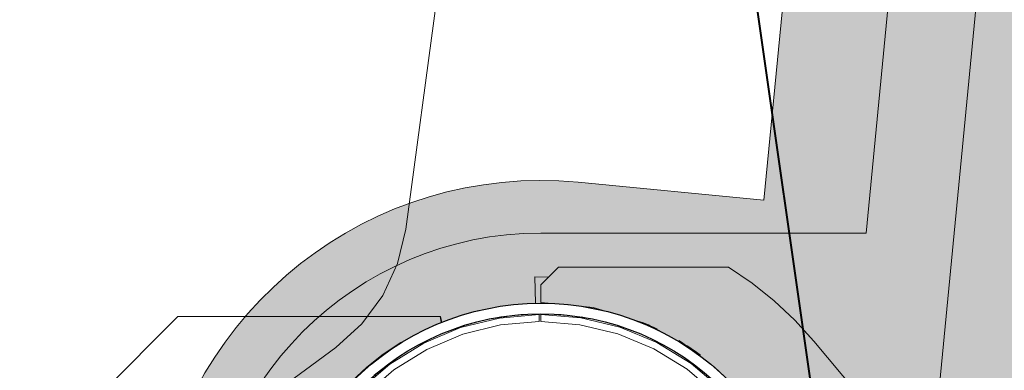
# Model space of a CAD drawing. Extents: x -183660 to 9900, y -136980 to 331.
# Drawn here: x -115078 to -113954, y -109951 to -109551 of the extents above; entities that cross this region are included whole.
import ezdxf

# ---------------------------------------------------------------- set-up
doc = ezdxf.new("R2010")
doc.units = 0
doc.header["$LTSCALE"] = 0.25
doc.layers.get('0').update_dxf_attribs({"lineweight": 9})
for name, color, linetype, lineweight in [('AD_Gebäudehülle 2.OG$0$Brandschutz Fuge', 150, 'Continuous', 9), ('AD_Gebäudehülle 2.OG$0$Fassade Iso Kontur', 242, 'Continuous', 15), ('Pichler_Grundriss_14.000 Catwalk$0$Kontur', 181, 'Continuous', 0), ('Pichler_Grundriss_14.000 Catwalk$0$Kontur Boden +10.065', 105, 'Continuous', 9), ('Pichler_Grundriss_17.820$0$Kontur', 181, 'Continuous', 0)]:
    doc.layers.add(name, color=color, linetype=linetype, lineweight=lineweight)
doc.layers.add('AD_Gebäudehülle 2.OG$0$Fassade Iso Schraffur', color=7, linetype='Continuous', lineweight=15, true_color=0x969696)
doc.layers.add('Pichler_Grundriss_14.000 Catwalk$0$Stützen', color=2, linetype='Continuous')

# ---------------------------------------------------------------- blocks, each defined once
blk = doc.blocks.new('AD_Gebäudehülle 2.OG')
at = {"layer": 'AD_Gebäudehülle 2.OG$0$Brandschutz Fuge', "true_color": 0x7aafdf}
h = blk.add_hatch(dxfattribs=at)
h.set_pattern_fill('GOST_GLASS', color=143, scale=10, angle=20)
h.set_pattern_definition([(65, (-177639.1367191822, -60237.85642378267), (79.73556292664097, 29.02137151775703), [50, -70]), (65, (-177619.2028316789, -60230.60108207828), (79.73556292664097, 29.02137151775703), [20, -100]), (65, (-177646.3920608866, -60217.92253627942), (79.73556292664097, 29.02137151775703), [20, -100])])
edge = h.paths.add_edge_path(flags=16)
edge.add_arc((-127529.1367191822, -67329.78624012586), 253.9986887535779, 0, 360)
edge = h.paths.add_edge_path(flags=16)
edge.add_arc((-127529.1353877076, -131429.7879328421), 253.9986887535779, 0, 360)
edge = h.paths.add_edge_path(flags=16)
edge.add_arc((-120887.7869064732, -131429.7866215972), 253.998688753853, 0, 360)
edge = h.paths.add_edge_path(flags=16)
edge.add_arc((-118055.1058466941, -124579.7864237819), 305.0000000005491, 0, 360)
edge = h.paths.add_edge_path(flags=16)
edge.add_arc((-115890.928905774, -117379.7864237827), 305.0000000005491, 0, 360)
edge = h.paths.add_edge_path(flags=16)
edge.add_arc((-114483.130138685, -110179.7864237825), 305.0000000005491, 0, 360)
edge = h.paths.add_edge_path(flags=16)
edge.add_arc((-113789.1375239377, -102979.7877660048), 305.0000000005491, 0, 360)
edge = h.paths.add_edge_path(flags=16)
edge.add_arc((-113789.1379144253, -95779.7850815605), 305.0000000005491, 0, 360)
edge = h.paths.add_edge_path(flags=16)
edge.add_arc((-114483.1301386831, -88579.78624012566), 305.0000000005491, 0, 360)
edge = h.paths.add_edge_path(flags=16)
edge.add_arc((-115890.9289057736, -81379.78642378256), 305.0000000005491, 0, 360)
edge = h.paths.add_edge_path(flags=16)
edge.add_arc((-118055.1058466931, -74179.78471424735), 305.0000000005491, 0, 360)
edge = h.paths.add_edge_path(flags=16)
edge.add_arc((-120887.786906473, -67329.78624012422), 253.998688753968, 0, 360)
edge = h.paths.add_edge_path()
edge.add_line((-127135.136698954, -131429.7879328421), (-127135.136698954, -131509.7894755406))
edge.add_line((-127135.136698954, -131509.7894755406), (-121281.785595227, -131509.7894755406))
edge.add_line((-121281.785595227, -131509.7894755406), (-121281.785595227, -131429.7866215972))
edge.add_arc((-120887.7869064732, -131429.7866215973), 393.9986887538544, 67.5334448958094, 179.9999999999958, ccw=False)
edge.add_line((-120737.2226412363, -131065.6913472892), (-120540.3887017351, -131147.0880573427))
edge.add_line((-120540.3887017351, -131147.0880573427), (-118028.3272899296, -125072.4083358897))
edge.add_line((-118028.3272899296, -125072.4083358897), (-118225.1599609411, -124991.0121503946))
edge.add_arc((-118055.1058466942, -124579.7864237819), 445.0000000005342, 73.26945705236051, 247.5334448958103, ccw=False)
edge.add_line((-117927.0032204452, -124153.6236413283), (-117723.1228519364, -124214.9091681784))
edge.add_line((-117723.1228519364, -124214.9091681784), (-115815.049495358, -117867.2652940794))
edge.add_line((-115815.049495358, -117867.2652940794), (-116019.031532023, -117805.9492062363))
edge.add_arc((-115890.928905774, -117379.7864237827), 445.0000000005413, 78.93631696022771, 253.2694570523659, ccw=False)
edge.add_line((-115805.533434691, -116943.0569726129), (-115596.5368550064, -116983.9229168013))
edge.add_line((-115596.5368550064, -116983.9229168013), (-114359.4844608769, -110657.3905339372))
edge.add_line((-114359.4844608769, -110657.3905339372), (-114568.525609768, -110616.5158749522))
edge.add_arc((-114483.130138685, -110179.7864237825), 445.0000000005559, 84.49410410667798, 258.9363169602262, ccw=False)
edge.add_line((-114440.4331981312, -109736.839506796), (-114228.4193891943, -109757.2761339619))
edge.add_line((-114228.4193891943, -109757.2761339619), (-113619.7848091995, -103443.1747654915))
edge.add_line((-113619.7848091995, -103443.1747654915), (-113831.8344644915, -103422.7346829913))
edge.add_arc((-113789.1375239377, -102979.7877660048), 445.0000000005498, 180, 264.4941041066743, ccw=False)
edge.add_line((-114234.1375239382, -102979.7877660048), (-114234.1375239382, -102018.8053209661))
edge.add_line((-114234.1375239382, -102018.8053209661), (-113576.1380431953, -102018.8053209661))
edge.add_line((-113576.1380431953, -102018.8053209661), (-113576.1380431953, -96740.76752659917))
edge.add_line((-113576.1380431953, -96740.76752659917), (-114234.1375239382, -96740.76752659917))
edge.add_line((-114234.1375239382, -96740.76752659917), (-114234.1375239382, -95779.7850815605))
edge.add_arc((-113789.1375239377, -95779.7850815605), 445.000000000553, 95.50589589332571, 180, ccw=False)
edge.add_line((-113831.8344644915, -95336.83816457402), (-113619.8223955683, -95316.40170513304))
edge.add_line((-113619.8223955683, -95316.40170513304), (-114228.4194396909, -89002.29780339332))
edge.add_line((-114228.4194396909, -89002.29780339332), (-114440.4358240786, -89022.73341022717))
edge.add_arc((-114483.1301386831, -88579.78624012564), 445.0000000005628, 101.0633357372713, 275.50555622335196, ccw=False)
edge.add_line((-114568.5229624974, -88143.05627133315), (-114359.4812880911, -88102.18282515818))
edge.add_line((-114359.4812880911, -88102.18282515818), (-115596.4952989044, -81775.64312068408))
edge.add_line((-115596.4952989044, -81775.64312068408), (-115805.5360819593, -81816.51639257507))
edge.add_arc((-115890.9289057736, -81379.78642378256), 445.0000000005453, 106.72973238235551, 281.0633357372654, ccw=False)
edge.add_line((-116019.0255030708, -80953.62182909952), (-115815.0425588376, -80892.30861493546))
edge.add_line((-115815.0425588376, -80892.30861493546), (-117723.0265863881, -74544.6361792971))
edge.add_line((-117723.0265863881, -74544.6361792971), (-117927.0092493959, -74605.94930893039))
edge.add_arc((-118055.1058466931, -74179.78471424733), 445.0000000005633, 112.4665551045484, 286.72973238235676, ccw=False)
edge.add_line((-118225.1599609426, -73768.55898763565), (-118028.3278935587, -73687.16305175719))
edge.add_line((-118028.3278935587, -73687.16305175719), (-120540.3886966966, -67612.48480229397))
edge.add_line((-120540.3886966966, -67612.48480229397), (-120737.2226412339, -67693.88151443141))
edge.add_arc((-120887.786906473, -67329.78624012422), 393.9986887539656, 180, 292.46655510454843, ccw=False)
edge.add_line((-121281.785595227, -67329.78624012422), (-121281.785595227, -67249.98459045783))
edge.add_line((-121281.785595227, -67249.98459045783), (-127135.1380304286, -67249.98459045783))
edge.add_line((-127135.1380304286, -67249.98459045783), (-127135.1380304286, -67329.78624012586))
edge.add_arc((-127529.1367191822, -67329.78624012586), 393.9986887535779, -180, 0, ccw=False)
edge.add_line((-127923.1354079358, -67329.78624012586), (-127923.1354079358, -67029.98459045783))
edge.add_line((-127923.1354079358, -67029.98459045783), (-120543.2011607497, -67029.98459045783))
edge.add_line((-120543.2011607497, -67029.98459045783), (-117646.679814134, -74034.3672874903))
edge.add_line((-117646.679814134, -74034.3672874903), (-115470.0872473908, -81275.67352487464))
edge.add_line((-115470.0872473908, -81275.67352487464), (-114054.1462414512, -88517.31098003988))
edge.add_line((-114054.1462414512, -88517.31098003988), (-113356.1380431953, -95759.04232036734))
edge.add_line((-113356.1380431953, -95759.04232036734), (-113356.1380431953, -103000.9528655144))
edge.add_line((-113356.1380431953, -103000.9528655144), (-114054.1512197662, -110242.2863326901))
edge.add_line((-114054.1512197662, -110242.2863326901), (-115470.2187053547, -117484.3375557517))
edge.add_line((-115470.2187053547, -117484.3375557517), (-117647.0878210856, -124726.1922043399))
edge.add_line((-117647.0878210856, -124726.1922043399), (-120543.2843706218, -131729.7894755406))
edge.add_line((-120543.2843706218, -131729.7894755406), (-127923.1340764611, -131729.7894755406))
edge.add_line((-127923.1340764611, -131729.7894755406), (-127923.1340764611, -131429.7879328421))
edge.add_arc((-127529.1353877076, -131429.7879328421), 393.9986887535779, 0, 180, ccw=False)
at = {"layer": 'AD_Gebäudehülle 2.OG$0$Fassade Iso Schraffur', "true_color": 0xb5b5b5}
h = blk.add_hatch(color=253, dxfattribs=at)
h.dxf.hatch_style = 1
h.paths.add_polyline_path([(-178064.1367192762, -131729.7894755406), (-120543.2843706218, -131729.7894755406), (-117647.0878210856, -124726.1922043399), (-115470.2187053547, -117484.3375557517), (-114054.1512197662, -110242.2863326901), (-113356.1380431953, -103000.9528655144), (-113356.1380431953, -95759.04232036734), (-114054.1462414512, -88517.31098003988), (-115470.0872473908, -81275.67352487464), (-117646.679814134, -74034.3672874903), (-120543.2011607497, -67029.98459045783), (-121433.1587352794, -67029.98459045783), (-121433.1587352794, -66699.9845904578), (-120322.5628678942, -66699.9845904578), (-117335.5468542166, -73923.20195303933), (-115149.354122985, -81196.31987096065), (-113727.2053506973, -88469.7061017529), (-113026.1380431953, -95743.17524595812), (-113026.1380431953, -103016.8209203645), (-113727.2106133509, -110289.8931711294), (-115149.4861656818, -117563.6936842511), (-117335.8161758841, -124837.0221693289), (-120322.6460777648, -132059.7894755405), (-178064.1367192762, -132059.7894755405)])
at = {"layer": 'AD_Gebäudehülle 2.OG$0$Brandschutz Fuge'}
blk.add_lwpolyline([(-120540.3887017351, -131147.0880573427), (-118028.3272899296, -125072.4083358897), (-118225.1599609411, -124991.0121503946, -0.9511561201303876), (-117927.0032204452, -124153.6236413283), (-117723.1228519364, -124214.9091681784), (-115815.049495358, -117867.2652940794), (-116019.031532023, -117805.9492062363, -0.9517309965205569), (-115805.533434691, -116943.0569726129), (-115596.5368550064, -116983.9229168013), (-114359.4844608769, -110657.3905339372), (-114568.525609768, -110616.5158749522, -0.952638411510084), (-114440.4331981312, -109736.839506796), (-114228.4193891943, -109757.2761339619), (-113619.7848091995, -103443.1747654915)], format="xyb", dxfattribs=at)
blk.add_lwpolyline([(-113356.1380431953, -103000.9528655144), (-114054.1512197662, -110242.2863326901), (-115470.2187053547, -117484.3375557517), (-117647.0878210856, -124726.1922043399), (-120543.2843706218, -131729.7894755406)], dxfattribs=at)
blk.add_circle((-114483.130138685, -110179.7864237825), 305.0000000005491, dxfattribs=at)
at = {"layer": 'AD_Gebäudehülle 2.OG$0$Fassade Iso Kontur'}
blk.add_lwpolyline([(-178064.1367192762, -131729.7894755406), (-120543.2843706218, -131729.7894755406), (-117647.0878210856, -124726.1922043399), (-115470.2187053547, -117484.3375557517), (-114054.1512197662, -110242.2863326901), (-113356.1380431953, -103000.9528655144), (-113356.1380431953, -95759.04232036734), (-114054.1462414512, -88517.31098003988), (-115470.0872473908, -81275.67352487464), (-117646.679814134, -74034.3672874903), (-120543.2011607497, -67029.98459045783), (-121433.1587352794, -67029.98459045783), (-121433.1587352794, -66699.9845904578), (-120322.5628678942, -66699.9845904578), (-117335.5468542166, -73923.20195303933), (-115149.354122985, -81196.31987096065), (-113727.2053506973, -88469.7061017529), (-113026.1380431953, -95743.17524595812), (-113026.1380431953, -103016.8209203645), (-113727.2106133509, -110289.8931711294), (-115149.4861656818, -117563.6936842511), (-117335.8161758841, -124837.0221693289), (-120322.6460777648, -132059.7894755405), (-178064.1367192762, -132059.7894755405)], close=True, dxfattribs=at)
blk = doc.blocks.new('Pichler_Grundriss_14.000 Catwalk')
at = {"layer": 'Pichler_Grundriss_14.000 Catwalk$0$Kontur', "linetype": 'Continuous', "lineweight": 0}
for p, q in [((-114463.1301386707, -109833.7866114508), (-114483.1299063814, -109853.7866215446)), ((-114268.8413761384, -109833.7865133817), (-114463.1301386707, -109833.7866114508)), ((-114242.0386974186, -109851.886245941), (-114268.8413761384, -109833.7865133817)), ((-114474.5530427546, -109845.2096539723), (-114489.9372916236, -109844.8614518196)), ((-114489.9372916236, -109844.8614518196), (-114489.3276806436, -109874.855257421)), ((-114483.1299063814, -109853.7866215446), (-114483.129674092, -109873.7866215433)), ((-114216.7601792379, -109872.0600017605), (-114242.0386974186, -109851.886245941)), ((-114530.8426505211, -109878.5416777141), (-114550.9733868339, -109882.5459301311)), ((-114505.9196278261, -109875.6820230626), (-114507.0601628809, -109875.726834807)), ((-114487.8283185907, -109874.9712135869), (-114489.3276806436, -109874.855257421)), ((-114483.1301386743, -109874.7866215956), (-114459.2001144774, -109875.726834807)), ((-114483.129674092, -109873.7866215433), (-114466.2382712218, -109875.4503048757)), ((-114459.2001144774, -109875.726834807), (-114435.4176268371, -109878.5416777141)), ((-114423.43204303, -109879.6664146279), (-114438.2244903748, -109878.2094635219)), ((-114435.4176268371, -109878.5416777141), (-114411.9293026983, -109883.2137958743)), ((-114430.077241924, -109879.4375087112), (-114431.446249601, -109879.3316337619)), ((-114430.077241924, -109879.4375087112), (-114428.0069945924, -109880.0157441195)), ((-114409.2066610682, -109883.9816602315), (-114423.43204303, -109879.6664146279)), ((-114193.1659206447, -109894.1800123102), (-114216.7601792379, -109872.0600017605)), ((-114897.7034383454, -109889.7864020537), (-114997.5297159522, -109989.7863952191)), ((-114597.7055880225, -109889.7864225573), (-114897.7034383454, -109889.7864020537)), ((-114597.0625819825, -109896.7037905415), (-114598.2947764924, -109889.7864225527)), ((-114596.4733935126, -109896.7037905461), (-114597.7055880225, -109889.7864225573)), ((-114554.3309746599, -109883.2137958743), (-114577.3803219682, -109889.7143841256)), ((-114528.9654369311, -109890.3939378012), (-114551.5296302841, -109894.8822349191)), ((-114485.1302364596, -109887.7910581093), (-114530.58441399, -109891.6692439418)), ((-114506.1186537226, -109887.6898428118), (-114528.9654369311, -109890.3939378012)), ((-114527.9059838947, -109890.2685432699), (-114528.9654369407, -109890.3939378012)), ((-114483.1301386743, -109886.7866215956), (-114506.1186537226, -109887.6898428118)), ((-114485.1302364596, -109887.7910581093), (-114485.0748607417, -109895.7908664525)), ((-114460.6754323615, -109887.6688694098), (-114483.1301386839, -109886.7866215956)), ((-114483.1301386842, -109887.7864237828), (-114483.1301386842, -109895.7864237827)), ((-114483.1301386842, -109887.7864237828), (-114437.4512834964, -109891.3814269664)), ((-114460.6754323615, -109887.6688694098), (-114460.1416236356, -109887.6898428118)), ((-114453.2509705115, -109888.5054053536), (-114460.1416236356, -109887.6898428118)), ((-114437.4512834964, -109891.3814269664), (-114392.8971928965, -109902.0779156412)), ((-114414.7306470741, -109894.8822349191), (-114437.2948404271, -109890.3939378012)), ((-114411.9293026983, -109883.2137958743), (-114388.87995539, -109889.7143841256)), ((-114388.87995539, -109889.7143841256), (-114366.411691803, -109898.0033641797)), ((-114622.333721405, -109908.0307510444), (-114600.5850711862, -109898.0045042496)), ((-114599.9958827163, -109898.0045042542), (-114621.7445329351, -109908.0307510489)), ((-114616.9355348493, -109920.2556259924), (-114574.8798798587, -109902.5795273385)), ((-114599.8485855552, -109898.0033641796), (-114615.3813834601, -109905.1640820945)), ((-114600.5850711862, -109898.0045042496), (-114597.0625819825, -109896.7037905415)), ((-114600.5850711862, -109898.0045042496), (-114599.9958827163, -109898.0045042542)), ((-114596.4733935126, -109896.7037905461), (-114599.9958827163, -109898.0045042542)), ((-114597.0625819825, -109896.7037905415), (-114596.4733935126, -109896.7037905461)), ((-114573.6721180262, -109901.1270623211), (-114595.2563843573, -109909.0899185698)), ((-114530.58441399, -109891.6692439418), (-114574.8798798587, -109902.5795273385)), ((-114551.5296302841, -109894.8822349191), (-114573.6721180262, -109901.1270623211)), ((-114529.2837551567, -109899.5628037597), (-114572.3656824965, -109910.1741841195)), ((-114485.0748607417, -109895.7908664525), (-114529.2837551567, -109899.5628037597)), ((-114438.702758981, -109899.2829337284), (-114483.1301386842, -109895.7864237827)), ((-114395.3693283976, -109909.686367919), (-114438.702758981, -109899.2829337284)), ((-114407.0476997553, -109897.0490501615), (-114414.7306470741, -109894.8822349191)), ((-114392.8971928965, -109902.0779156412), (-114350.5649360458, -109919.6125068562)), ((-114373.4922299221, -109908.171922614), (-114392.588159332, -109901.1270623211)), ((-114382.2711364469, -109892.1525061544), (-114366.0285760083, -109897.0796594437)), ((-114372.8405482576, -109895.4241410487), (-114375.1560037843, -109894.7774171758)), ((-114366.411691803, -109898.0033641797), (-114344.6630362538, -109908.0296317181)), ((-114350.8788939077, -109905.1640820945), (-114366.4116918125, -109898.0033641796)), ((-114171.4053535925, -109918.1061826441), (-114193.1659206447, -109894.1800123102)), ((-114643.2286935318, -109919.7325348826), (-114622.333721405, -109908.0307510444)), ((-114621.7445329351, -109908.0307510489), (-114642.6395050619, -109919.7325348872)), ((-114622.333721405, -109908.0307510444), (-114621.7445329351, -109908.0307510489)), ((-114595.2563843573, -109909.0899185698), (-114616.149355098, -109918.7217100084)), ((-114572.3656824965, -109910.1741841195), (-114613.2691618257, -109927.3660204154)), ((-114354.1968594058, -109926.7405593746), (-114395.3693283976, -109909.686367919)), ((-114350.1109222602, -109918.7217100084), (-114371.0038930009, -109909.0899185698)), ((-114344.6630362538, -109908.0296317181), (-114323.768076436, -109919.7313714676)), ((-114663.1411224737, -109933.0375901295), (-114643.2286935318, -109919.7325348826)), ((-114642.6395050619, -109919.7325348872), (-114662.5519340038, -109933.037590134)), ((-114642.4922009222, -109919.7313714676), (-114662.4046406331, -109933.0364383112)), ((-114655.7249457874, -109944.2661274323), (-114616.9355348493, -109920.2556259924)), ((-114643.2286935318, -109919.7325348826), (-114642.6395050619, -109919.7325348872)), ((-114616.149355098, -109918.7217100084), (-114636.2222181361, -109929.9630534398)), ((-114350.5649360458, -109919.6125068562), (-114311.4968732056, -109943.5534409454)), ((-114333.261417934, -109928.1578858255), (-114350.1109222602, -109918.7217100084)), ((-114323.768076436, -109919.7313714676), (-114303.8556367251, -109933.0364383112)), ((-113989.5162065937, -110134.7801827733), (-114171.4053535925, -109918.1061826441)), ((-114681.9482665158, -109947.8639465606), (-114663.1411224737, -109933.0375901295)), ((-114662.5519340038, -109933.037590134), (-114681.3590780459, -109947.8639465652)), ((-114662.4046406331, -109933.0364383112), (-114681.2117934246, -109947.8628020876)), ((-114663.1411224737, -109933.0375901295), (-114662.5519340038, -109933.037590134)), ((-114636.2222181361, -109929.9630534398), (-114655.351217596, -109942.7446422437)), ((-114613.2691618257, -109927.3660204154), (-114650.9958805951, -109950.7187193461)), ((-114636.2222181456, -109929.9630534398), (-114641.7498166969, -109933.6564767108)), ((-114316.1991544516, -109950.0255774614), (-114354.1968594058, -109926.7405593746)), ((-114303.8556367251, -109933.0364383112), (-114285.0484839336, -109947.8628020876)), ((-114690.301397226, -109974.0250183094), (-114655.7249457874, -109944.2661274323)), ((-114655.351217596, -109942.7446422437), (-114673.4184168351, -109956.9876736748)), ((-114655.3512176056, -109942.7446422437), (-114660.2111024996, -109946.5758665736)), ((-114311.4968732056, -109943.5534409454), (-114276.6549893778, -109973.3112128795)), ((-114306.0491748682, -109946.5758665735), (-114310.9090597622, -109942.7446422437)), ((-114699.5341775411, -109964.1202040206), (-114681.9482665158, -109947.8639465606)), ((-114681.3590780459, -109947.8639465652), (-114698.9449890713, -109964.1202040252)), ((-114650.9958805951, -109950.7187193461), (-114684.6250600006, -109979.6623222485)), ((-114681.9482665158, -109947.8639465606), (-114681.3590780459, -109947.8639465652)), ((-114282.3118427835, -109978.9680679726), (-114316.1991544516, -109950.0255774614)), ((-114285.0484839336, -109947.8628020876), (-114267.4625704124, -109964.1190533337))]:
    blk.add_line(p, q, dxfattribs=at)
for centre, radius in [((-114483.1301386839, -110179.7866215955), 304.999999999997), ((-114483.1301386839, -110179.7866215956), 293.0000000000155)]:
    blk.add_circle(centre, radius, dxfattribs=at)
for centre, radius, start, end in [((-114483.1045779986, -110179.7456065756), 304.9538522696362, 68.48314337233882, 68.80297765027753), ((-114483.1301284395, -110179.7866215696), 306.0000000266164, 64.32310680144204, 67.49991445041002), ((-114483.1301284395, -110179.7866215694), 306.0000000263854, 53.46878447050411, 59.03076932740287), ((-114483.1045779976, -110179.7456065718), 304.9538522657207, 57.23818692704376, 57.85156109344516)]:
    blk.add_arc(centre, radius, start, end, dxfattribs=at)
at = {"layer": 'Pichler_Grundriss_14.000 Catwalk$0$Kontur Boden +10.065'}
blk.add_lwpolyline([(-113491.6794050991, -103364.8578239938), (-114111.4788810978, -109794.7861392961), (-114483.1357948309, -109794.7887637957, 0.999994451578673), (-114483.1315216492, -110564.784064117), (-114219.1025001592, -110564.787115857), (-115504.7113816339, -117139.8586688059), (-115722.0926224766, -117033.7847552331, 1.000000154137999), (-116059.7669388804, -117725.7882342345), (-115699.9867290001, -117901.3584729757), (-117639.5720553034, -124354.1647027368), (-117886.2689195318, -124233.7850301561, 1.000001728322574), (-118223.9443087305, -124925.7879937498), (-117902.7954745677, -125082.8643488051), (-120460.0614833432, -131266.8580572646)], format="xyb", dxfattribs=at)
at = {"layer": 'Pichler_Grundriss_14.000 Catwalk$0$Stützen'}
for radius in [305, 293.0000000000146]:
    blk.add_circle((-114483.1301386841, -110179.7864237827), radius, dxfattribs=at)
blk = doc.blocks.new('Pichler_Grundriss_17.820')
at = {"layer": 'Pichler_Grundriss_17.820$0$Kontur'}
for p, q in [((-114596.9161425736, -109487.7157137884), (-114637.6035814252, -109790.4896804256)), ((-114156.3601036157, -110099.1166139109), (-114239.1991768659, -109522.2525621516)), ((-114155.1817267265, -110099.1166138599), (-114238.0207999767, -109522.2525621006)), ((-114637.6035814252, -109790.4896804256), (-114646.9082422605, -109829.534545918)), ((-114646.9082422605, -109829.534545918), (-114663.809073059, -109865.9316161017)), ((-114663.809073059, -109865.9316161017), (-114687.6252323758, -109898.2146533606)), ((-114897.7034383454, -109889.7864020537), (-114997.5297159522, -109989.7863952191)), ((-114681.4074709414, -109889.7864168267), (-114897.7034383454, -109889.7864020537)), ((-114687.6252323758, -109898.2146533606), (-114717.3972982439, -109925.0831518202)), ((-114171.4053611153, -109918.1062089768), (-114183.0071017578, -109905.3498567912)), ((-114717.3972982439, -109925.0831518202), (-114900.7427700923, -110059.7823950936)), ((-113989.5162044141, -110134.7801961944), (-114171.4053611153, -109918.1062089768))]:
    blk.add_line(p, q, dxfattribs=at)

msp = doc.modelspace()

# ---------------------------------------------------------------- block references
for name in ['AD_Gebäudehülle 2.OG', 'Pichler_Grundriss_14.000 Catwalk', 'Pichler_Grundriss_17.820']:
    msp.add_blockref(name, (0, 0))

doc.saveas('drawing.dxf')
